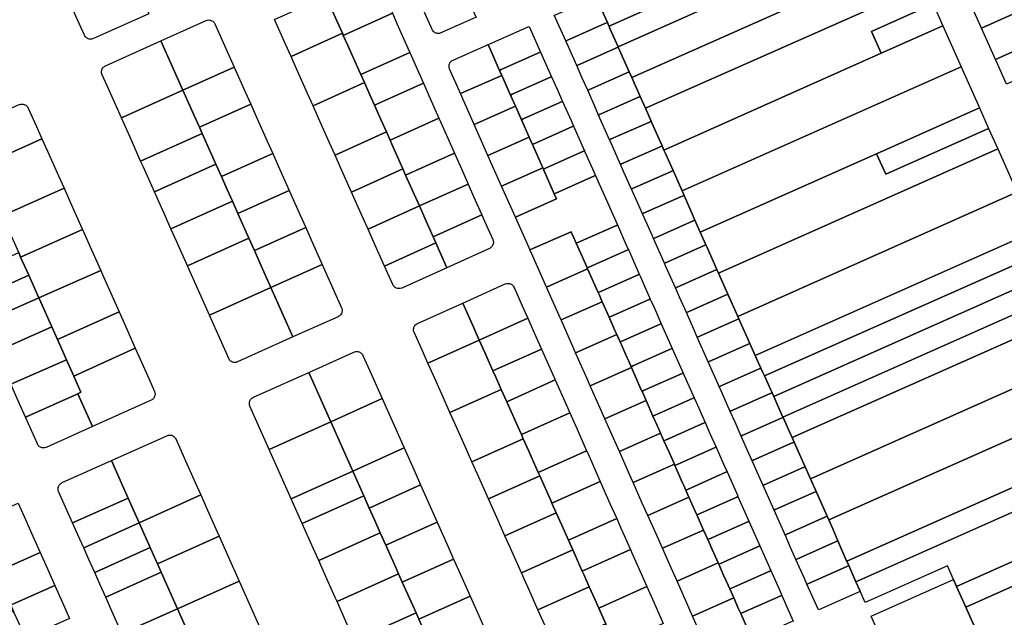
# Model space of a CAD drawing. Units: inches. Extents: x 325905 to 344157, y 4677686 to 4690549.
# Drawn here: x 334579 to 335246, y 4680467 to 4680872 of the extents above; entities that cross this region are included whole.
import ezdxf

# ---------------------------------------------------------------- set-up
doc = ezdxf.new("R2010")
doc.units = ezdxf.units.IN
doc.header["$MEASUREMENT"] = 0
doc.layers.add('Land_Parcels', color=7, linetype='Continuous')

msp = doc.modelspace()

# ---------------------------------------------------------------- linework, layer by layer
at = {"layer": 'Land_Parcels'}
for points in [[(335301.3, 4680852.5712), (335293.8364, 4680869.2644), (335239.6528, 4680844.8512), (335230.1944, 4680866.0076), (335257.9896, 4680878.5104), (335334.4346, 4680912.8959), (335564.6544, 4681016.4504), (335568.9156, 4681006.9524), (335577.9216, 4680986.8784), (335581.5313, 4680978.8335), (335301.3, 4680852.5712)], [(334965.7032, 4680895.2912), (335154.4032, 4680979.2728), (335166.7524, 4680951.5116), (334978.0752, 4680867.4388), (334977.9412, 4680867.7404), (334976.948, 4680869.9772), (334969.2152, 4680887.3844), (334965.7032, 4680895.2912)], [(334978.0752, 4680867.4388), (335166.7524, 4680951.5116), (335172.9624, 4680937.5516), (334984.2528, 4680853.5088), (334978.7412, 4680865.938), (334978.0752, 4680867.4388)], [(334984.2528, 4680853.5088), (335172.9624, 4680937.5516), (335182.2821, 4680916.601), (334993.4356, 4680832.802), (334991.7752, 4680836.546), (334984.3624, 4680853.262), (334984.2528, 4680853.5088)], [(334993.4356, 4680832.802), (335182.2821, 4680916.601), (335191.5852, 4680895.686), (335002.702, 4680811.906), (334999.1876, 4680819.8304), (334993.4356, 4680832.802)], [(334610.072, 4680890.5776), (334651.7832, 4680909.2872), (334655.5068, 4680900.9368), (334659.2308, 4680892.5864), (334666.6648, 4680875.916), (334629.1368, 4680859.05), (334628.0703, 4680858.7237), (334627.4694, 4680858.6581), (334626.8651, 4680858.6725), (334626.2679, 4680858.7664), (334625.6884, 4680858.9383), (334625.1367, 4680859.1851), (334624.6223, 4680859.5025), (334624.1542, 4680859.885), (334623.7408, 4680860.326), (334623.3891, 4680860.8176), (334623.1053, 4680861.3512), (334617.5196, 4680873.8768), (334610.072, 4680890.5776)], [(334822.1952, 4680897.04), (334827.1388, 4680885.904), (334831.464, 4680876.1608), (334798.2576, 4680861.2376), (334797.6396, 4680862.6232), (334793.9156, 4680870.9732), (334788.9536, 4680882.1008), (334822.1952, 4680897.04)], [(334858.3203, 4680865.2376), (334850.9044, 4680881.9436), (334878.7776, 4680894.27), (334888.058, 4680873.3644), (334887.7792, 4680873.2416), (334864.3201, 4680862.8881), (334863.3167, 4680862.5846), (334862.7161, 4680862.5166), (334862.1117, 4680862.5285), (334861.5142, 4680862.6199), (334860.9339, 4680862.7894), (334860.3811, 4680863.0339), (334859.8654, 4680863.3493), (334859.3958, 4680863.7299), (334858.9805, 4680864.1691), (334858.6267, 4680864.6592), (334858.3407, 4680865.1918), (334858.3203, 4680865.2376)], [(335002.702, 4680811.906), (335191.5852, 4680895.686), (335197.4196, 4680882.57), (335155.664, 4680863.9552), (335162.2356, 4680849.1824), (335015.2132, 4680783.6372), (335013.9944, 4680786.39), (335006.9036, 4680802.412), (335006.594, 4680803.1116), (335002.702, 4680811.906)], [(334786.4712, 4680887.6676), (334788.9536, 4680882.1008), (334793.9156, 4680870.9732), (334797.6396, 4680862.6232), (334762.8928, 4680847.0072), (334759.1692, 4680855.3572), (334751.7244, 4680872.0516), (334786.4712, 4680887.6676)], [(334969.2152, 4680887.3844), (334976.948, 4680869.9772), (334975.2772, 4680869.2356), (334949.4876, 4680857.7868), (334948.7912, 4680857.4776), (334941.0628, 4680874.8868), (334941.7592, 4680875.196), (334967.5444, 4680886.6428), (334968.9368, 4680887.2608), (334969.2152, 4680887.3844)], [(335253.0556, 4680889.6116), (335257.9896, 4680878.5104), (335230.1944, 4680866.0076), (335225.2184, 4680877.1384), (335253.0556, 4680889.6116)], [(335197.4196, 4680882.57), (335203.9912, 4680867.7972), (335162.2356, 4680849.1824), (335155.664, 4680863.9552), (335197.4196, 4680882.57)], [(334674.8192, 4680857.5284), (334705.3624, 4680871.2551), (334706.4293, 4680871.5815), (334707.0302, 4680871.647), (334707.6345, 4680871.6327), (334708.2316, 4680871.5388), (334708.8111, 4680871.3669), (334709.3628, 4680871.1201), (334709.8772, 4680870.8026), (334710.3452, 4680870.4201), (334710.7586, 4680869.9791), (334711.1103, 4680869.4875), (334711.394, 4680868.9539), (334716.9796, 4680856.4284), (334724.4272, 4680839.7276), (334689.7144, 4680824.1268), (334682.2664, 4680840.8276), (334674.8192, 4680857.5284)], [(334831.464, 4680876.1608), (334834.5556, 4680869.1968), (334841.9724, 4680852.4896), (334843.2088, 4680849.704), (334810.0468, 4680834.8008), (334808.8056, 4680837.584), (334801.3608, 4680854.2784), (334798.2576, 4680861.2376), (334831.464, 4680876.1608)], [(334903.9484, 4680837.5696), (334896.2196, 4680854.9788), (334897.334, 4680855.4736), (334923.378, 4680867.0344), (334924.074, 4680867.3432), (334931.8028, 4680849.934), (334931.1068, 4680849.6252), (334905.0628, 4680838.0644), (334903.9484, 4680837.5696)], [(334977.9412, 4680867.7404), (334978.0752, 4680867.4388), (334978.7412, 4680865.938), (334984.2528, 4680853.5088), (334984.3624, 4680853.262), (334982.6912, 4680852.5204), (334956.9072, 4680841.074), (334956.2108, 4680840.7644), (334950.5848, 4680853.4384), (334948.7912, 4680857.4776), (334949.4876, 4680857.7868), (334975.2772, 4680869.2356), (334976.948, 4680869.9772), (334977.9412, 4680867.7404)], [(335203.9912, 4680867.7972), (335216.3784, 4680839.9504), (335027.492, 4680755.9976), (335025.688, 4680760.066), (335021.4244, 4680769.6816), (335016.2992, 4680781.2408), (335015.2132, 4680783.6372), (335162.2356, 4680849.1824), (335203.9912, 4680867.7972)], [(335301.3, 4680852.5712), (335274.842, 4680840.5936), (335247.0684, 4680828.148), (335240.8844, 4680842.0772), (335239.6528, 4680844.8512), (335293.8364, 4680869.2644), (335301.3, 4680852.5712)], [(334798.2576, 4680861.2376), (334801.3608, 4680854.2784), (334808.8056, 4680837.584), (334810.0468, 4680834.8008), (334812.5292, 4680829.234), (334777.7824, 4680813.618), (334774.0588, 4680821.968), (334766.614, 4680838.6624), (334762.8928, 4680847.0072), (334797.6396, 4680862.6232), (334798.2576, 4680861.2376)], [(334637.321, 4680840.6755), (334674.8192, 4680857.5284), (334682.2664, 4680840.8276), (334689.7144, 4680824.1268), (334648.0544, 4680805.404), (334640.6064, 4680822.1048), (334635.0216, 4680834.63), (334634.6876, 4680835.7214), (334634.6237, 4680836.3225), (334634.6398, 4680836.9268), (334634.7354, 4680837.5236), (334634.9088, 4680838.1027), (334635.1572, 4680838.6538), (334635.4761, 4680839.1673), (334635.8599, 4680839.6343), (334636.302, 4680840.0465), (334636.7946, 4680840.3968), (334637.321, 4680840.6755)], [(334870.1912, 4680838.4964), (334870.182, 4680838.5172), (334869.8683, 4680839.5673), (334869.8055, 4680840.1685), (334869.8227, 4680840.7728), (334869.9193, 4680841.3695), (334870.0939, 4680841.9482), (334870.3432, 4680842.4989), (334870.663, 4680843.0118), (334871.0477, 4680843.4781), (334871.4905, 4680843.8896), (334871.9837, 4680844.2391), (334872.5146, 4680844.5186), (334895.9404, 4680854.8564), (334896.2196, 4680854.9788), (334903.9484, 4680837.5696), (334905.4644, 4680834.156), (334877.6076, 4680821.7904), (334870.1912, 4680838.4964)], [(334982.6912, 4680852.5204), (334984.3624, 4680853.262), (334991.7752, 4680836.546), (334990.1036, 4680835.804), (334964.3268, 4680824.3608), (334963.63, 4680824.0516), (334959.9832, 4680832.2676), (334956.2108, 4680840.7644), (334956.9072, 4680841.074), (334982.6912, 4680852.5204)], [(334843.2088, 4680849.704), (334849.3888, 4680835.7824), (334852.4776, 4680828.8244), (334819.3508, 4680813.9364), (334816.2504, 4680820.8892), (334812.5292, 4680829.234), (334810.0468, 4680834.8008), (334843.2088, 4680849.704)], [(334903.9484, 4680837.5696), (334905.0628, 4680838.0644), (334931.1068, 4680849.6252), (334931.8028, 4680849.934), (334933.596, 4680845.8952), (334939.222, 4680833.2208), (334938.526, 4680832.912), (334912.4824, 4680821.3512), (334911.368, 4680820.8564), (334905.7416, 4680833.5308), (334905.4644, 4680834.156), (334903.9484, 4680837.5696)], [(334689.7144, 4680824.1268), (334724.4272, 4680839.7276), (334731.8748, 4680823.0268), (334735.5984, 4680814.6772), (334700.8856, 4680799.076), (334697.162, 4680807.426), (334689.7144, 4680824.1268)], [(335216.3784, 4680839.9504), (335228.7768, 4680812.092), (335159.1468, 4680781.1516), (335039.8448, 4680728.1372), (335036.2484, 4680736.2488), (335035.0764, 4680738.8916), (335028.8368, 4680752.9652), (335027.492, 4680755.9976), (335216.3784, 4680839.9504)], [(334886.8788, 4680800.906), (334877.6076, 4680821.7904), (334905.4644, 4680834.156), (334905.7416, 4680833.5308), (334911.368, 4680820.8564), (334914.7352, 4680813.2716), (334886.8788, 4680800.906)], [(334914.7352, 4680813.2716), (334911.368, 4680820.8564), (334912.4824, 4680821.3512), (334938.526, 4680832.912), (334939.222, 4680833.2208), (334942.9936, 4680824.7248), (334946.6412, 4680816.508), (334945.9452, 4680816.1992), (334919.9016, 4680804.6384), (334918.7872, 4680804.1436), (334915.14, 4680812.3604), (334914.7352, 4680813.2716)], [(334991.7752, 4680836.546), (334993.4356, 4680832.802), (334999.1876, 4680819.8304), (334997.5156, 4680819.088), (334971.746, 4680807.648), (334971.0496, 4680807.3392), (334969.3812, 4680811.0972), (334963.63, 4680824.0516), (334964.3268, 4680824.3608), (334990.1036, 4680835.804), (334991.7752, 4680836.546)], [(334781.5036, 4680805.2732), (334777.7824, 4680813.618), (334812.5292, 4680829.234), (334816.2504, 4680820.8892), (334819.3508, 4680813.9364), (334823.6952, 4680804.1944), (334827.4188, 4680795.8444), (334792.6716, 4680780.2284), (334788.9484, 4680788.5784), (334781.5036, 4680805.2732)], [(334852.4776, 4680828.8244), (334856.8056, 4680819.0748), (334862.9856, 4680805.1532), (334829.8988, 4680790.2832), (334827.4188, 4680795.8444), (334823.6952, 4680804.1944), (334819.3508, 4680813.9364), (334852.4776, 4680828.8244)], [(334689.7144, 4680824.1268), (334697.162, 4680807.426), (334700.8856, 4680799.076), (334702.7476, 4680794.9004), (334661.0876, 4680776.1776), (334655.502, 4680788.7032), (334648.0544, 4680805.404), (334689.7144, 4680824.1268)], [(335002.702, 4680811.906), (335006.594, 4680803.1116), (335004.9276, 4680802.3716), (334979.1656, 4680790.9352), (334978.4692, 4680790.626), (334971.0496, 4680807.3392), (334971.746, 4680807.648), (334997.5156, 4680819.088), (334999.1876, 4680819.8304), (335002.702, 4680811.906)], [(334594.3316, 4680791.18), (334552.5764, 4680772.4212), (334548.7664, 4680780.962), (334541.318, 4680797.6596), (334578.9849, 4680814.3852), (334579.7728, 4680814.606), (334580.3923, 4680814.684), (334581.0166, 4680814.6822), (334581.6356, 4680814.6006), (334582.2391, 4680814.4407), (334582.8173, 4680814.2049), (334583.3606, 4680813.8973), (334583.8601, 4680813.5227), (334584.3077, 4680813.0875), (334584.6961, 4680812.5986), (334585.0189, 4680812.0639), (334590.6024, 4680799.5428), (334594.3316, 4680791.18)], [(334700.8856, 4680799.076), (334735.5984, 4680814.6772), (334739.3224, 4680806.326), (334746.77, 4680789.6248), (334750.4936, 4680781.2748), (334715.7804, 4680765.6744), (334712.0568, 4680774.0244), (334704.6092, 4680790.7252), (334702.7476, 4680794.9004), (334700.8856, 4680799.076)], [(334896.1496, 4680780.0212), (334886.8788, 4680800.906), (334914.7352, 4680813.2716), (334915.14, 4680812.3604), (334918.7872, 4680804.1436), (334924.006, 4680792.3864), (334896.1496, 4680780.0212)], [(334924.006, 4680792.3864), (334918.7872, 4680804.1436), (334919.9016, 4680804.6384), (334945.9452, 4680816.1992), (334946.6412, 4680816.508), (334952.3916, 4680803.5548), (334954.0604, 4680799.7948), (334953.3644, 4680799.486), (334926.206, 4680787.4304), (334924.5372, 4680791.19), (334924.006, 4680792.3864)], [(335228.7768, 4680812.092), (335234.9652, 4680798.1664), (335165.3352, 4680767.2256), (335159.1468, 4680781.1516), (335228.7768, 4680812.092)], [(334862.9856, 4680805.1532), (334864.2224, 4680802.3676), (334871.6384, 4680785.6604), (334873.4908, 4680781.4884), (334840.444, 4680766.6364), (334838.5848, 4680770.8052), (334831.14, 4680787.4996), (334829.8988, 4680790.2832), (334862.9856, 4680805.1532)], [(334933.278, 4680771.5024), (334926.206, 4680787.4304), (334953.3644, 4680799.486), (334954.0604, 4680799.7948), (334961.4796, 4680783.0816), (334960.7836, 4680782.7728), (334934.7408, 4680771.2124), (334933.6264, 4680770.7176), (334933.278, 4680771.5024)], [(335004.9276, 4680802.3716), (335006.594, 4680803.1116), (335006.9036, 4680802.412), (335013.9944, 4680786.39), (335012.34, 4680785.6548), (334986.5852, 4680774.222), (334985.8888, 4680773.9128), (334978.7796, 4680789.9272), (334978.4692, 4680790.626), (334979.1656, 4680790.9352), (335004.9276, 4680802.3716)], [(335234.9652, 4680798.1664), (335241.1064, 4680784.3452), (335052.2344, 4680700.19), (335051.0708, 4680702.8152), (335044.4648, 4680717.7164), (335043.6596, 4680719.5324), (335039.8448, 4680728.1372), (335159.1468, 4680781.1516), (335165.3352, 4680767.2256), (335234.9652, 4680798.1664)], [(334552.5764, 4680772.4212), (334594.3316, 4680791.18), (334598.048, 4680782.8468), (334605.4928, 4680766.1512), (334609.232, 4680757.7672), (334567.4772, 4680739.016), (334563.6632, 4680747.5664), (334556.2148, 4680764.264), (334552.5764, 4680772.4212)], [(334661.0876, 4680776.1776), (334702.7476, 4680794.9004), (334704.6092, 4680790.7252), (334712.0568, 4680774.0244), (334670.3972, 4680755.3016), (334662.9496, 4680772.0024), (334661.0876, 4680776.1776)], [(334796.3932, 4680771.8836), (334792.6716, 4680780.2284), (334827.4188, 4680795.8444), (334829.8988, 4680790.2832), (334831.14, 4680787.4996), (334838.5848, 4680770.8052), (334803.838, 4680755.1892), (334796.3932, 4680771.8836)], [(334905.4208, 4680759.1368), (334896.1496, 4680780.0212), (334924.006, 4680792.3864), (334924.5372, 4680791.19), (334926.206, 4680787.4304), (334933.278, 4680771.5024), (334905.4208, 4680759.1368)], [(335012.34, 4680785.6548), (335013.9944, 4680786.39), (335015.2132, 4680783.6372), (335016.2992, 4680781.2408), (335021.4244, 4680769.6816), (335019.752, 4680768.9392), (334994.0044, 4680757.5092), (334993.308, 4680757.2), (334988.178, 4680768.7568), (334985.8888, 4680773.9128), (334986.5852, 4680774.222), (335012.34, 4680785.6548)], [(334715.7804, 4680765.6744), (334750.4936, 4680781.2748), (334754.2172, 4680772.9244), (334761.6648, 4680756.2236), (334726.952, 4680740.6228), (334723.2284, 4680748.9732), (334719.5044, 4680757.3236), (334715.7804, 4680765.6744)], [(334873.4908, 4680781.4884), (334879.0556, 4680768.9532), (334882.7652, 4680760.5972), (334849.7532, 4680745.7608), (334846.0296, 4680754.1108), (334840.444, 4680766.6364), (334873.4908, 4680781.4884)], [(334933.6264, 4680770.7176), (334934.7408, 4680771.2124), (334960.7836, 4680782.7728), (334961.4796, 4680783.0816), (334961.7892, 4680782.3848), (334968.8984, 4680766.3684), (334968.2024, 4680766.0596), (334942.1596, 4680754.4996), (334941.0456, 4680754.0048), (334933.936, 4680770.0212), (334933.6264, 4680770.7176)], [(335241.1064, 4680784.3452), (335253.5288, 4680756.3908), (335254.102, 4680755.1004), (335065.304, 4680670.9788), (335058.5296, 4680686.12), (335052.2344, 4680700.19), (335241.1064, 4680784.3452)], [(334712.0568, 4680774.0244), (334715.7804, 4680765.6744), (334719.5044, 4680757.3236), (334723.2284, 4680748.9732), (334681.5688, 4680730.2504), (334677.8448, 4680738.6008), (334670.3972, 4680755.3016), (334712.0568, 4680774.0244)], [(334914.6916, 4680738.2524), (334905.4208, 4680759.1368), (334933.278, 4680771.5024), (334933.6264, 4680770.7176), (334933.936, 4680770.0212), (334941.0456, 4680754.0048), (334942.5492, 4680750.6188), (334914.6916, 4680738.2524)], [(334811.2828, 4680738.4948), (334803.838, 4680755.1892), (334838.5848, 4680770.8052), (334840.444, 4680766.6364), (334846.0296, 4680754.1108), (334849.7532, 4680745.7608), (334815.0064, 4680730.1448), (334811.2828, 4680738.4948)], [(334983.0416, 4680732.6336), (334956.998, 4680721.0732), (334955.8844, 4680720.5788), (334954.2928, 4680724.1648), (334952.732, 4680727.6812), (334952.4392, 4680728.3416), (334924.5808, 4680715.9756), (334923.9628, 4680717.368), (334914.6916, 4680738.2524), (334942.5492, 4680750.6188), (334941.0456, 4680754.0048), (334942.1596, 4680754.4996), (334968.2024, 4680766.0596), (334968.8984, 4680766.3684), (334971.1868, 4680761.2148), (334976.318, 4680749.6556), (334980.5844, 4680740.0452), (334983.7376, 4680732.9424), (334983.0416, 4680732.6336)], [(335027.492, 4680755.9976), (335028.8368, 4680752.9652), (335027.164, 4680752.2224), (335001.424, 4680740.796), (335000.7276, 4680740.4868), (334997.576, 4680747.5864), (334993.308, 4680757.2), (334994.0044, 4680757.5092), (335019.752, 4680768.9392), (335021.4244, 4680769.6816), (335025.688, 4680760.066), (335027.492, 4680755.9976)], [(334621.6484, 4680729.9236), (334579.8953, 4680711.1768), (334578.56, 4680714.1708), (334571.1116, 4680730.8688), (334567.4772, 4680739.016), (334609.232, 4680757.7672), (334612.9384, 4680749.4556), (334620.3836, 4680732.7596), (334621.6484, 4680729.9236)], [(334882.7652, 4680760.5972), (334886.4724, 4680752.246), (334892.0344, 4680739.7172), (334859.0572, 4680724.8968), (334853.4744, 4680737.4164), (334849.7532, 4680745.7608), (334882.7652, 4680760.5972)], [(334761.6648, 4680756.2236), (334769.1124, 4680739.5228), (334772.836, 4680731.1728), (334738.1232, 4680715.572), (334734.3996, 4680723.922), (334726.952, 4680740.6228), (334761.6648, 4680756.2236)], [(335027.164, 4680752.2224), (335028.8368, 4680752.9652), (335035.0764, 4680738.8916), (335036.2484, 4680736.2488), (335034.576, 4680735.5064), (335008.8436, 4680724.0828), (335008.1472, 4680723.7736), (335006.9744, 4680726.4164), (335000.7276, 4680740.4868), (335001.424, 4680740.796), (335027.164, 4680752.2224)], [(335065.304, 4680670.9788), (335254.102, 4680755.1004), (335265.9048, 4680728.54), (335077.0888, 4680644.6368), (335073.4652, 4680652.7368), (335065.9976, 4680669.4288), (335065.304, 4680670.9788)], [(334685.2924, 4680721.9), (334681.5688, 4680730.2504), (334723.2284, 4680748.9732), (334726.952, 4680740.6228), (334734.3996, 4680723.922), (334692.74, 4680705.1992), (334685.2924, 4680721.9)], [(334818.7276, 4680721.8), (334815.0064, 4680730.1448), (334849.7532, 4680745.7608), (334853.4744, 4680737.4164), (334859.0572, 4680724.8968), (334860.9192, 4680720.7216), (334826.1724, 4680705.1056), (334818.7276, 4680721.8)], [(334892.0344, 4680739.7172), (334893.8892, 4680735.5388), (334899.4508, 4680723.01), (334899.4588, 4680722.9919), (334899.7641, 4680721.9689), (334899.8302, 4680721.364), (334899.8165, 4680720.7556), (334899.7231, 4680720.1543), (334899.5518, 4680719.5703), (334899.3054, 4680719.0139), (334898.9882, 4680718.4946), (334898.6058, 4680718.0213), (334898.1646, 4680717.6022), (334897.6722, 4680717.2445), (334897.1393, 4680716.9553), (334868.3752, 4680704.0028), (334860.9192, 4680720.7216), (334859.0572, 4680724.8968), (334892.0344, 4680739.7172)], [(334738.1232, 4680715.572), (334772.836, 4680731.1728), (334776.56, 4680722.8216), (334784.0072, 4680706.1208), (334749.2948, 4680690.5204), (334741.8472, 4680707.2212), (334738.1232, 4680715.572)], [(334964.4176, 4680704.36), (334963.304, 4680703.8656), (334962.1292, 4680706.5112), (334955.8844, 4680720.5788), (334956.998, 4680721.0732), (334983.0416, 4680732.6336), (334983.7376, 4680732.9424), (334989.9824, 4680718.8752), (334991.156, 4680716.2296), (334990.4604, 4680715.9208), (334964.4176, 4680704.36)], [(335039.8448, 4680728.1372), (335043.6596, 4680719.5324), (335041.9876, 4680718.7904), (335016.2628, 4680707.3704), (335015.5664, 4680707.0612), (335008.1472, 4680723.7736), (335008.8436, 4680724.0828), (335034.576, 4680735.5064), (335036.2484, 4680736.2488), (335039.8448, 4680728.1372)], [(334634.0656, 4680702.0792), (334592.2148, 4680683.5584), (334586.0077, 4680697.4731), (334585.3869, 4680698.8646), (334579.8953, 4680711.1768), (334621.6484, 4680729.9236), (334627.8288, 4680716.064), (334634.0656, 4680702.0792)], [(334926.4352, 4680711.7988), (334924.5808, 4680715.9756), (334952.4392, 4680728.3416), (334952.732, 4680727.6812), (334954.2928, 4680724.1648), (334955.8844, 4680720.5788), (334962.1292, 4680706.5112), (334963.304, 4680703.8656), (334963.564, 4680703.2804), (334935.706, 4680690.9144), (334926.4352, 4680711.7988)], [(335265.9048, 4680728.54), (335272.0928, 4680714.6148), (335083.312, 4680630.7272), (335082.2416, 4680633.1192), (335080.9324, 4680636.0448), (335077.0888, 4680644.6368), (335265.9048, 4680728.54)], [(334700.1876, 4680688.4984), (334692.74, 4680705.1992), (334734.3996, 4680723.922), (334738.1232, 4680715.572), (334741.8472, 4680707.2212), (334749.2948, 4680690.5204), (334707.6352, 4680671.7976), (334700.1876, 4680688.4984)], [(334831.7806, 4680692.5287), (334826.1724, 4680705.1056), (334860.9192, 4680720.7216), (334868.3752, 4680704.0028), (334837.8075, 4680690.2384), (334836.7442, 4680689.9127), (334836.1433, 4680689.8467), (334835.539, 4680689.8606), (334834.9418, 4680689.954), (334834.3621, 4680690.1254), (334833.8101, 4680690.3718), (334833.2955, 4680690.6889), (334832.8272, 4680691.0711), (334832.4133, 4680691.5117), (334832.0612, 4680692.003), (334831.7806, 4680692.5287)], [(335041.9876, 4680718.7904), (335043.6596, 4680719.5324), (335044.4648, 4680717.7164), (335051.0708, 4680702.8152), (335049.56, 4680702.1444), (335023.6824, 4680690.6568), (335022.986, 4680690.3476), (335016.372, 4680705.246), (335015.5664, 4680707.0612), (335016.2628, 4680707.3704), (335041.9876, 4680718.7904)], [(334579.8953, 4680711.1768), (334585.3869, 4680698.8646), (334547.7499, 4680682.1301), (334540.9184, 4680697.4408), (334578.56, 4680714.1708), (334579.8953, 4680711.1768)], [(334970.7228, 4680687.1528), (334963.564, 4680703.2804), (334963.304, 4680703.8656), (334964.4176, 4680704.36), (334990.4604, 4680715.9208), (334991.156, 4680716.2296), (334998.5752, 4680699.5164), (334997.8796, 4680699.2076), (334971.8368, 4680687.6472), (334970.7228, 4680687.1528)], [(335272.0928, 4680714.6148), (335278.2808, 4680700.6896), (335089.5348, 4680616.8176), (335088.4, 4680619.354), (335083.312, 4680630.7272), (335272.0928, 4680714.6148)], [(334784.0072, 4680706.1208), (334791.4548, 4680689.42), (334797.0585, 4680676.8534), (334797.3696, 4680675.836), (334797.4383, 4680675.2355), (334797.4272, 4680674.6311), (334797.3364, 4680674.0335), (334797.1676, 4680673.4531), (334796.9237, 4680672.9001), (334796.609, 4680672.384), (334796.229, 4680671.914), (334795.7903, 4680671.4982), (334795.3006, 4680671.1439), (334794.7684, 4680670.8573), (334794.7343, 4680670.842), (334764.2012, 4680657.0932), (334756.7424, 4680673.8196), (334749.2948, 4680690.5204), (334784.0072, 4680706.1208)], [(334592.2148, 4680683.5584), (334554.5788, 4680666.8244), (334547.7499, 4680682.1301), (334585.3869, 4680698.8646), (334586.0077, 4680697.4731), (334592.2148, 4680683.5584)], [(334592.2148, 4680683.5584), (334634.0656, 4680702.0792), (334635.2744, 4680699.3684), (334642.7196, 4680682.6724), (334646.482, 4680674.2352), (334604.7308, 4680655.5004), (334600.9052, 4680664.0776), (334593.4568, 4680680.7752), (334592.2148, 4680683.5584)], [(334944.9772, 4680670.03), (334935.706, 4680690.9144), (334963.564, 4680703.2804), (334970.7228, 4680687.1528), (334971.5276, 4680685.3416), (334972.8352, 4680682.3964), (334973.4532, 4680681.0036), (334945.5952, 4680668.6376), (334944.9772, 4680670.03)], [(334970.7228, 4680687.1528), (334971.8368, 4680687.6472), (334997.8796, 4680699.2076), (334998.5752, 4680699.5164), (334999.38, 4680697.7052), (335005.9948, 4680682.8028), (335005.2988, 4680682.494), (334979.2564, 4680670.934), (334978.1428, 4680670.4392), (334973.4532, 4680681.0036), (334972.8352, 4680682.3964), (334971.5276, 4680685.3416), (334970.7228, 4680687.1528)], [(335052.2344, 4680700.19), (335058.5296, 4680686.12), (335056.8588, 4680685.378), (335031.1016, 4680673.944), (335030.4052, 4680673.6348), (335025.7708, 4680684.0756), (335022.986, 4680690.3476), (335023.6824, 4680690.6568), (335049.56, 4680702.1444), (335051.0708, 4680702.8152), (335052.2344, 4680700.19)], [(335278.2808, 4680700.6896), (335284.4684, 4680686.7644), (335095.7576, 4680602.9076), (335091.7004, 4680611.9768), (335089.5348, 4680616.8176), (335278.2808, 4680700.6896)], [(334913.7947, 4680690.698), (334919.3564, 4680678.1692), (334923.0664, 4680669.8124), (334890.218, 4680655.0208), (334886.4944, 4680663.3712), (334879.0496, 4680680.0656), (334907.7716, 4680692.9991), (334908.8278, 4680693.3218), (334909.4286, 4680693.3878), (334910.0329, 4680693.374), (334910.6301, 4680693.2805), (334911.2097, 4680693.1091), (334911.7617, 4680692.8627), (334912.2763, 4680692.5457), (334912.7446, 4680692.1635), (334913.1584, 4680691.7229), (334913.5105, 4680691.2316), (334913.7947, 4680690.698)], [(334707.6352, 4680671.7976), (334749.2948, 4680690.5204), (334756.7424, 4680673.8196), (334764.2012, 4680657.0932), (334726.7236, 4680640.2172), (334726.6936, 4680640.2039), (334725.6603, 4680639.8912), (334725.0595, 4680639.8253), (334724.4552, 4680639.8391), (334723.858, 4680639.9326), (334723.2783, 4680640.104), (334722.7263, 4680640.3504), (334722.2117, 4680640.6675), (334721.7433, 4680641.0496), (334721.3295, 4680641.4902), (334720.9774, 4680641.9816), (334720.6945, 4680642.5122), (334715.0828, 4680655.0968), (334707.6352, 4680671.7976)], [(335065.304, 4680670.9788), (335065.9976, 4680669.4288), (335064.3264, 4680668.6868), (335038.5208, 4680657.2312), (335037.8244, 4680656.922), (335035.1684, 4680662.9056), (335030.4052, 4680673.6348), (335031.1016, 4680673.944), (335056.8588, 4680685.378), (335058.5296, 4680686.12), (335065.304, 4680670.9788)], [(335284.4684, 4680686.7644), (335290.6564, 4680672.8388), (335101.9804, 4680588.998), (335101.1592, 4680590.834), (335095.868, 4680602.662), (335095.7576, 4680602.9076), (335284.4684, 4680686.7644)], [(334554.5788, 4680666.8244), (334592.2148, 4680683.5584), (334593.4568, 4680680.7752), (334600.9052, 4680664.0776), (334563.272, 4680647.3416), (334555.8208, 4680664.0412), (334554.5788, 4680666.8244)], [(334848.4819, 4680666.3012), (334879.0496, 4680680.0656), (334886.4944, 4680663.3712), (334890.218, 4680655.0208), (334855.482, 4680639.3788), (334851.7584, 4680647.7292), (334846.1586, 4680660.2867), (334845.8496, 4680661.2897), (334845.7786, 4680661.89), (334845.7874, 4680662.4944), (334845.8758, 4680663.0924), (334846.0424, 4680663.6734), (334846.2841, 4680664.2274), (334846.5969, 4680664.7447), (334846.9751, 4680665.2162), (334847.4122, 4680665.6337), (334847.9006, 4680665.9899), (334848.4317, 4680666.2785), (334848.4819, 4680666.3012)], [(334954.2484, 4680649.1456), (334945.5952, 4680668.6376), (334973.4532, 4680681.0036), (334978.1428, 4680670.4392), (334980.9256, 4680664.1716), (334982.1064, 4680661.5116), (334983.3428, 4680658.7264), (334955.4848, 4680646.3604), (334954.2484, 4680649.1456)], [(334978.1428, 4680670.4392), (334979.2564, 4680670.934), (335005.2988, 4680682.494), (335005.9948, 4680682.8028), (335008.7772, 4680676.5348), (335013.414, 4680666.0896), (335012.718, 4680665.7808), (334986.6756, 4680654.2208), (334985.5616, 4680653.7264), (334983.3428, 4680658.7264), (334982.1064, 4680661.5116), (334980.9256, 4680664.1716), (334978.1428, 4680670.4392)], [(334604.7308, 4680655.5004), (334646.482, 4680674.2352), (334650.1648, 4680665.9768), (334657.4192, 4680649.5068), (334615.8016, 4680630.682), (334610.9396, 4680641.5812), (334608.3532, 4680647.3796), (334604.7308, 4680655.5004)], [(335290.6564, 4680672.8388), (335303.0324, 4680644.9884), (335114.4256, 4680561.178), (335110.802, 4680569.2784), (335110.6172, 4680569.6912), (335103.3356, 4680585.97), (335101.9804, 4680588.998), (335290.6564, 4680672.8388)], [(334923.0664, 4680669.8124), (334926.7736, 4680661.462), (334932.3368, 4680648.9296), (334899.5236, 4680634.1536), (334893.9392, 4680646.6764), (334890.218, 4680655.0208), (334923.0664, 4680669.8124)], [(334985.5616, 4680653.7264), (334986.6756, 4680654.2208), (335012.718, 4680665.7808), (335013.414, 4680666.0896), (335018.1748, 4680655.3648), (335020.8328, 4680649.3764), (335020.1372, 4680649.0676), (334994.0952, 4680637.5076), (334992.9808, 4680637.0132), (334991.3772, 4680640.6272), (334990.3236, 4680643.0016), (334985.5616, 4680653.7264)], [(335064.3264, 4680668.6868), (335065.9976, 4680669.4288), (335073.4652, 4680652.7368), (335071.7936, 4680651.9952), (335045.9404, 4680640.5176), (335045.244, 4680640.2084), (335037.8244, 4680656.922), (335038.5208, 4680657.2312), (335064.3264, 4680668.6868)], [(334570.7232, 4680630.642), (334563.272, 4680647.3416), (334600.9052, 4680664.0776), (334604.7308, 4680655.5004), (334608.3532, 4680647.3796), (334610.9396, 4680641.5812), (334573.2072, 4680625.0744), (334570.7232, 4680630.642)], [(334963.5192, 4680628.2612), (334955.4848, 4680646.3604), (334983.3428, 4680658.7264), (334985.5616, 4680653.7264), (334990.3236, 4680643.0016), (334991.3772, 4680640.6272), (334992.9808, 4680637.0132), (334993.232, 4680636.4492), (334965.374, 4680624.0832), (334963.5192, 4680628.2612)], [(334855.482, 4680639.3788), (334890.218, 4680655.0208), (334893.9392, 4680646.6764), (334899.5236, 4680634.1536), (334901.3836, 4680629.982), (334905.1072, 4680621.6316), (334870.3716, 4680605.9896), (334866.648, 4680614.34), (334859.2032, 4680631.0344), (334855.482, 4680639.3788)], [(335077.0888, 4680644.6368), (335080.9324, 4680636.0448), (335079.2608, 4680635.3032), (335053.3596, 4680623.8048), (335052.6632, 4680623.4956), (335045.244, 4680640.2084), (335045.9404, 4680640.5176), (335071.7936, 4680651.9952), (335073.4652, 4680652.7368), (335077.0888, 4680644.6368)], [(334668.1833, 4680614.2515), (334668.1496, 4680614.2364), (334630.6132, 4680597.39), (334628.528, 4680596.4532), (334618.5936, 4680618.7196), (334620.6792, 4680619.6556), (334615.8016, 4680630.682), (334657.4192, 4680649.5068), (334664.9832, 4680632.5532), (334670.4698, 4680620.2559), (334670.7845, 4680619.2301), (334670.8532, 4680618.6296), (334670.8421, 4680618.0253), (334670.7513, 4680617.4277), (334670.5826, 4680616.8473), (334670.3387, 4680616.2942), (334670.024, 4680615.7782), (334669.6439, 4680615.3081), (334669.2052, 4680614.8924), (334668.7155, 4680614.5381), (334668.1833, 4680614.2515)], [(334774.874, 4680633.1552), (334805.4087, 4680646.9047), (334806.4721, 4680647.2306), (334807.073, 4680647.2966), (334807.6773, 4680647.2827), (334808.2745, 4680647.1892), (334808.8541, 4680647.0178), (334809.4061, 4680646.7714), (334809.9207, 4680646.4543), (334810.389, 4680646.0721), (334810.8028, 4680645.6315), (334811.1549, 4680645.1401), (334811.4391, 4680644.6067), (334817.0248, 4680632.0812), (334824.472, 4680615.3808), (334789.7688, 4680599.754), (334782.3216, 4680616.4544), (334774.874, 4680633.1552)], [(334932.3368, 4680648.9296), (334934.19, 4680644.7548), (334941.6068, 4680628.0476), (334908.8288, 4680613.2876), (334905.1072, 4680621.6316), (334901.3836, 4680629.982), (334899.5236, 4680634.1536), (334932.3368, 4680648.9296)], [(334993.232, 4680636.4492), (334992.9808, 4680637.0132), (334994.0952, 4680637.5076), (335020.1372, 4680649.0676), (335020.8328, 4680649.3764), (335027.5724, 4680634.1948), (335028.252, 4680632.6632), (335027.556, 4680632.3544), (335001.5144, 4680620.7948), (335000.4004, 4680620.3), (334999.7208, 4680621.8316), (334993.232, 4680636.4492)], [(335303.0324, 4680644.9884), (335315.408, 4680617.1376), (335126.8668, 4680533.3612), (335125.7344, 4680535.8932), (335120.0744, 4680548.5476), (335118.2684, 4680552.586), (335114.4256, 4680561.178), (335303.0324, 4680644.9884)], [(334578.174, 4680613.9424), (334573.2072, 4680625.0744), (334610.9396, 4680641.5812), (334615.8016, 4680630.682), (334620.6792, 4680619.6556), (334618.5936, 4680618.7196), (334583.1416, 4680602.8088), (334578.174, 4680613.9424)], [(334737.3984, 4680616.2799), (334774.874, 4680633.1552), (334782.3216, 4680616.4544), (334789.7688, 4680599.754), (334748.1244, 4680581.0016), (334740.6776, 4680597.702), (334735.0888, 4680610.2348), (334734.7564, 4680611.3225), (334734.6927, 4680611.9236), (334734.7088, 4680612.5278), (334734.8044, 4680613.1247), (334734.9779, 4680613.7037), (334735.2263, 4680614.2548), (334735.5453, 4680614.7682), (334735.9292, 4680615.2352), (334736.3713, 4680615.6474), (334736.8639, 4680615.9976), (334737.3984, 4680616.2799)], [(334972.7904, 4680607.3764), (334965.374, 4680624.0832), (334993.232, 4680636.4492), (334999.7208, 4680621.8316), (335000.4004, 4680620.3), (335000.648, 4680619.7428), (335003.1188, 4680614.1708), (334975.2632, 4680601.8056), (334972.7904, 4680607.3764)], [(335007.8172, 4680603.5868), (335003.1188, 4680614.1708), (335000.648, 4680619.7428), (335000.4004, 4680620.3), (335001.5144, 4680620.7948), (335027.556, 4680632.3544), (335028.252, 4680632.6632), (335035.6712, 4680615.9504), (335034.9752, 4680615.6416), (335007.8172, 4680603.5868)], [(335083.312, 4680630.7272), (335088.4, 4680619.354), (335086.728, 4680618.6112), (335060.7788, 4680607.0916), (335060.0824, 4680606.7824), (335053.964, 4680620.566), (335052.6632, 4680623.4956), (335053.3596, 4680623.8048), (335079.2608, 4680635.3032), (335080.9324, 4680636.0448), (335082.2416, 4680633.1192), (335083.312, 4680630.7272)], [(334949.0236, 4680611.3404), (334951.4968, 4680605.7692), (334918.756, 4680591.026), (334916.2736, 4680596.5928), (334908.8288, 4680613.2876), (334941.6068, 4680628.0476), (334949.0236, 4680611.3404)], [(334583.1416, 4680602.8088), (334618.5936, 4680618.7196), (334628.528, 4680596.4532), (334597.2472, 4680582.4153), (334596.1774, 4680582.088), (334595.5765, 4680582.0228), (334594.9722, 4680582.0374), (334594.3751, 4680582.1315), (334593.7957, 4680582.3037), (334593.2441, 4680582.5507), (334592.7298, 4680582.8684), (334592.262, 4680583.2511), (334591.8487, 4680583.6922), (334591.4973, 4680584.184), (334591.2136, 4680584.7179), (334583.1416, 4680602.8088)], [(334885.2612, 4680572.6004), (334881.5376, 4680580.9508), (334874.0928, 4680597.6456), (334870.3716, 4680605.9896), (334905.1072, 4680621.6316), (334908.8288, 4680613.2876), (334916.2736, 4680596.5928), (334918.756, 4680591.026), (334919.9972, 4680588.2424), (334885.2612, 4680572.6004)], [(335088.4, 4680619.354), (335089.5348, 4680616.8176), (335091.7004, 4680611.9768), (335095.7576, 4680602.9076), (335095.868, 4680602.662), (335094.1952, 4680601.9192), (335068.198, 4680590.3784), (335067.5012, 4680590.0692), (335063.3616, 4680599.3964), (335060.0824, 4680606.7824), (335060.7788, 4680607.0916), (335086.728, 4680618.6112), (335088.4, 4680619.354)], [(334797.2164, 4680583.0532), (334789.7688, 4680599.754), (334824.472, 4680615.3808), (334831.9196, 4680598.68), (334839.3672, 4680581.9796), (334804.664, 4680566.3528), (334797.2164, 4680583.0532)], [(334982.0612, 4680586.492), (334975.2632, 4680601.8056), (335003.1188, 4680614.1708), (335007.8172, 4680603.5868), (335009.1164, 4680600.6604), (335009.9168, 4680598.8572), (335013.0104, 4680591.8944), (334985.1524, 4680579.5284), (334982.0612, 4680586.492)], [(335009.1164, 4680600.6604), (335007.8172, 4680603.5868), (335034.9752, 4680615.6416), (335035.6712, 4680615.9504), (335036.9704, 4680613.0248), (335043.0908, 4680599.2372), (335042.3948, 4680598.9284), (335016.3532, 4680587.3688), (335015.2388, 4680586.874), (335013.0104, 4680591.8944), (335009.9168, 4680598.8572), (335009.1164, 4680600.6604)], [(335315.408, 4680617.1376), (335320.354, 4680605.9956), (335285.5408, 4680590.526), (335292.9596, 4680573.8128), (335138.964, 4680505.3884), (335138.6516, 4680506.1116), (335133.0244, 4680519.1232), (335129.4576, 4680527.3708), (335126.8668, 4680533.3612), (335315.408, 4680617.1376)], [(334956.44, 4680594.6332), (334962.8676, 4680580.154), (334930.1704, 4680565.43), (334923.7184, 4680579.8984), (334919.9972, 4680588.2424), (334918.756, 4680591.026), (334951.4968, 4680605.7692), (334956.44, 4680594.6332)], [(334789.7688, 4680599.754), (334797.2164, 4680583.0532), (334804.664, 4680566.3528), (334763.02, 4680547.6004), (334755.5724, 4680564.3008), (334748.1244, 4680581.0016), (334789.7688, 4680599.754)], [(335015.2388, 4680586.874), (335016.3532, 4680587.3688), (335042.3948, 4680598.9284), (335043.0908, 4680599.2372), (335046.3684, 4680591.8548), (335050.51, 4680582.5244), (335049.814, 4680582.2156), (335023.7724, 4680570.6556), (335022.658, 4680570.1608), (335022.2812, 4680571.01), (335019.19, 4680577.974), (335018.5164, 4680579.4916), (335015.2388, 4680586.874)], [(335101.9804, 4680588.998), (335103.3356, 4680585.97), (335101.6624, 4680585.2272), (335075.6172, 4680573.6652), (335074.9208, 4680573.356), (335072.7592, 4680578.2264), (335067.5012, 4680590.0692), (335068.198, 4680590.3784), (335094.1952, 4680601.9192), (335095.868, 4680602.662), (335101.1592, 4680590.834), (335101.9804, 4680588.998)], [(334991.3324, 4680565.6076), (334985.1524, 4680579.5284), (335013.0104, 4680591.8944), (335015.2388, 4680586.874), (335018.5164, 4680579.4916), (335019.19, 4680577.974), (335022.2812, 4680571.01), (334994.4236, 4680558.644), (334991.3324, 4680565.6076)], [(334641.3232, 4680573.4684), (334678.8572, 4680590.3139), (334679.6459, 4680590.5911), (334680.2405, 4680590.6995), (334680.8442, 4680590.7285), (334681.4464, 4680590.6777), (334682.0367, 4680590.5478), (334682.6047, 4680590.3412), (334683.1405, 4680590.0614), (334683.6347, 4680589.7135), (334684.0786, 4680589.3033), (334684.4646, 4680588.8382), (334684.7859, 4680588.3262), (334685.0366, 4680587.7768), (334690.6144, 4680575.264), (334698.0536, 4680558.5756), (334701.788, 4680550.198), (334660.0704, 4680531.4124), (334656.2608, 4680539.9588), (334652.6256, 4680548.1136), (334648.8184, 4680556.6544), (334641.3232, 4680573.4684)], [(334896.4272, 4680547.562), (334888.9824, 4680564.2564), (334885.2612, 4680572.6004), (334919.9972, 4680588.2424), (334923.7184, 4680579.8984), (334930.1704, 4680565.43), (334931.1632, 4680563.204), (334896.4272, 4680547.562)], [(335101.6624, 4680585.2272), (335103.3356, 4680585.97), (335110.6172, 4680569.6912), (335110.802, 4680569.2784), (335109.1292, 4680568.5356), (335083.0364, 4680556.9524), (335082.34, 4680556.6432), (335082.1568, 4680557.0564), (335074.9208, 4680573.356), (335075.6172, 4680573.6652), (335101.6624, 4680585.2272)], [(335327.7728, 4680589.2824), (335333.9548, 4680575.3548), (335145.1876, 4680491.4728), (335140.3204, 4680502.356), (335138.964, 4680505.3884), (335292.9596, 4680573.8128), (335327.7728, 4680589.2824)], [(334846.8148, 4680565.2788), (334850.5384, 4680556.9288), (334815.8352, 4680541.302), (334812.1116, 4680549.652), (334804.664, 4680566.3528), (334839.3672, 4680581.9796), (334846.8148, 4680565.2788)], [(334971.2736, 4680561.2188), (334972.1392, 4680559.2688), (334939.4768, 4680544.5608), (334938.608, 4680546.5092), (334931.1632, 4680563.204), (334930.1704, 4680565.43), (334962.8676, 4680580.154), (334963.8568, 4680577.926), (334971.2736, 4680561.2188)], [(335022.658, 4680570.1608), (335023.7724, 4680570.6556), (335049.814, 4680582.2156), (335050.51, 4680582.5244), (335055.766, 4680570.6848), (335057.9292, 4680565.8112), (335057.2332, 4680565.5024), (335031.1916, 4680553.9428), (335030.0772, 4680553.448), (335028.4612, 4680557.0892), (335027.9144, 4680558.3216), (335022.658, 4680570.1608)], [(334652.6256, 4680548.1136), (334615.088, 4680531.2104), (334605.6095, 4680552.4536), (334605.3002, 4680553.4407), (334605.2254, 4680554.0405), (334605.2304, 4680554.645), (334605.315, 4680555.2435), (334605.4779, 4680555.8256), (334605.7161, 4680556.3811), (334606.0256, 4680556.9003), (334606.4008, 4680557.3742), (334606.8353, 4680557.7945), (334607.3214, 4680558.1538), (334607.8506, 4680558.4458), (334607.9853, 4680558.5062), (334607.9883, 4680558.5076), (334641.3232, 4680573.4684), (334648.8184, 4680556.6544), (334652.6256, 4680548.1136)], [(335333.9548, 4680575.3548), (335340.1304, 4680561.442), (335346.3124, 4680547.514), (335213.2872, 4680488.2068), (335211.1925, 4680492.9442), (335207.108, 4680502.136), (335151.4752, 4680477.4148), (335148.0984, 4680484.964), (335145.1876, 4680491.4728), (335333.9548, 4680575.3548)], [(334804.664, 4680566.3528), (334812.1116, 4680549.652), (334770.4676, 4680530.8996), (334763.02, 4680547.6004), (334804.664, 4680566.3528)], [(335000.6036, 4680544.7232), (334994.4236, 4680558.644), (335022.2812, 4680571.01), (335022.658, 4680570.1608), (335027.9144, 4680558.3216), (335028.4612, 4680557.0892), (335030.0772, 4680553.448), (335032.1704, 4680548.7328), (335004.3132, 4680536.3668), (335000.6036, 4680544.7232)], [(335032.1704, 4680548.7328), (335030.0772, 4680553.448), (335031.1916, 4680553.9428), (335057.2332, 4680565.5024), (335057.9292, 4680565.8112), (335065.1636, 4680549.5148), (335065.3484, 4680549.098), (335064.652, 4680548.7892), (335038.6108, 4680537.2296), (335037.4964, 4680536.7348), (335037.3116, 4680537.1512), (335032.1704, 4680548.7328)], [(335114.4256, 4680561.178), (335118.2684, 4680552.586), (335116.5964, 4680551.8436), (335090.4556, 4680540.2392), (335089.7592, 4680539.93), (335082.34, 4680556.6432), (335083.0364, 4680556.9524), (335109.1292, 4680568.5356), (335110.802, 4680569.2784), (335114.4256, 4680561.178)], [(334907.5956, 4680522.5168), (334903.872, 4680530.8672), (334896.4272, 4680547.562), (334931.1632, 4680563.204), (334938.608, 4680546.5092), (334939.4768, 4680544.5608), (334942.3316, 4680538.1588), (334907.5956, 4680522.5168)], [(334978.6904, 4680544.5116), (334983.2632, 4680534.2104), (334950.6428, 4680519.5216), (334946.0528, 4680529.8148), (334942.3316, 4680538.1588), (334939.4768, 4680544.5608), (334972.1392, 4680559.2688), (334978.6904, 4680544.5116)], [(334854.2624, 4680548.5784), (334861.71, 4680531.8776), (334827.0068, 4680516.2508), (334823.2832, 4680524.6012), (334819.5592, 4680532.9516), (334815.8352, 4680541.302), (334850.5384, 4680556.9288), (334854.2624, 4680548.5784)], [(335116.5964, 4680551.8436), (335118.2684, 4680552.586), (335120.0744, 4680548.5476), (335125.7344, 4680535.8932), (335124.0632, 4680535.1516), (335097.8748, 4680523.5256), (335097.1784, 4680523.2164), (335091.5544, 4680535.8864), (335089.7592, 4680539.93), (335090.4556, 4680540.2392), (335116.5964, 4680551.8436)], [(334578.1228, 4680544.692), (334583.092, 4680533.5488), (334588.0612, 4680522.4056), (334593.0304, 4680511.2628), (334565.1964, 4680498.8508), (334563.2484, 4680497.982), (334573.1868, 4680475.6956), (334575.3864, 4680470.7632), (334572.3724, 4680472.2828), (334535.1808, 4680491.034), (334538.6476, 4680497.9176), (334550.4716, 4680521.3944), (334552.9492, 4680526.3136), (334557.5952, 4680535.538), (334578.1228, 4680544.692)], [(334618.6584, 4680523.2084), (334615.088, 4680531.2104), (334652.6256, 4680548.1136), (334656.2608, 4680539.9588), (334660.0704, 4680531.4124), (334622.5388, 4680514.5116), (334618.6584, 4680523.2084)], [(334660.0704, 4680531.4124), (334701.788, 4680550.198), (334705.4924, 4680541.8876), (334712.9312, 4680525.1996), (334714.1964, 4680522.3616), (334672.4788, 4680503.576), (334671.1448, 4680506.5676), (334667.5156, 4680514.7104), (334663.7028, 4680523.2632), (334660.0704, 4680531.4124)], [(334823.2832, 4680524.6012), (334781.6388, 4680505.8488), (334777.9148, 4680514.1992), (334770.4676, 4680530.8996), (334812.1116, 4680549.652), (334815.8352, 4680541.302), (334819.5592, 4680532.9516), (334823.2832, 4680524.6012)], [(335009.8744, 4680523.8388), (335004.3132, 4680536.3668), (335032.1704, 4680548.7328), (335037.3116, 4680537.1512), (335037.4964, 4680536.7348), (335037.732, 4680536.2048), (335042.0596, 4680526.4556), (335014.2024, 4680514.0896), (335009.8744, 4680523.8388)], [(335044.9156, 4680520.0216), (335042.0596, 4680526.4556), (335037.732, 4680536.2048), (335037.4964, 4680536.7348), (335038.6108, 4680537.2296), (335064.652, 4680548.7892), (335065.3484, 4680549.098), (335072.7676, 4680532.3848), (335072.0712, 4680532.076), (335046.03, 4680520.5164), (335044.9156, 4680520.0216)], [(335346.3124, 4680547.514), (335352.488, 4680533.6012), (335349.3844, 4680532.2184), (335275.8468, 4680499.462), (335257.4576, 4680491.2568), (335219.4748, 4680474.3088), (335213.2872, 4680488.2068), (335346.3124, 4680547.514)], [(334918.7616, 4680497.4784), (334911.3168, 4680514.1728), (334907.5956, 4680522.5168), (334942.3316, 4680538.1588), (334946.0528, 4680529.8148), (334950.6428, 4680519.5216), (334953.4976, 4680513.1204), (334918.7616, 4680497.4784)], [(334626.1092, 4680506.5088), (334622.5388, 4680514.5116), (334660.0704, 4680531.4124), (334663.7028, 4680523.2632), (334667.5156, 4680514.7104), (334629.9892, 4680497.8124), (334626.1092, 4680506.5088)], [(334869.1572, 4680515.1772), (334872.8808, 4680506.8268), (334838.1776, 4680491.2), (334835.6952, 4680496.7668), (334834.454, 4680499.5504), (334827.0068, 4680516.2508), (334861.71, 4680531.8776), (334869.1572, 4680515.1772)], [(334986.1068, 4680527.8044), (334992.5344, 4680513.3252), (334959.9496, 4680498.652), (334953.4976, 4680513.1204), (334950.6428, 4680519.5216), (334983.2632, 4680534.2104), (334986.1068, 4680527.8044)], [(335044.9156, 4680520.0216), (335046.03, 4680520.5164), (335072.0712, 4680532.076), (335072.7676, 4680532.3848), (335074.5612, 4680528.3444), (335080.1864, 4680515.6716), (335053.4492, 4680503.8032), (335052.3348, 4680503.3084), (335051.9488, 4680504.1784), (335047.0028, 4680515.3204), (335046.7096, 4680515.9812), (335044.9156, 4680520.0216)], [(335125.7344, 4680535.8932), (335126.8668, 4680533.3612), (335129.4576, 4680527.3708), (335133.0244, 4680519.1232), (335131.3536, 4680518.3816), (335105.2936, 4680506.8128), (335104.5972, 4680506.5036), (335100.9516, 4680514.7164), (335097.1784, 4680523.2164), (335097.8748, 4680523.5256), (335124.0632, 4680535.1516), (335125.7344, 4680535.8932)], [(334834.454, 4680499.5504), (334835.6952, 4680496.7668), (334794.0512, 4680478.0144), (334792.81, 4680480.798), (334785.3624, 4680497.4984), (334781.6388, 4680505.8488), (334823.2832, 4680524.6012), (334827.0068, 4680516.2508), (334834.454, 4680499.5504)], [(335019.1456, 4680502.9544), (335014.2024, 4680514.0896), (335042.0596, 4680526.4556), (335044.9156, 4680520.0216), (335046.7096, 4680515.9812), (335047.0028, 4680515.3204), (335051.9488, 4680504.1784), (335024.092, 4680491.8124), (335019.1456, 4680502.9544)], [(334720.3704, 4680508.5116), (334727.8092, 4680491.8232), (334686.03, 4680473.1768), (334678.5876, 4680489.8724), (334674.9604, 4680498.0088), (334672.4788, 4680503.576), (334714.1964, 4680522.3616), (334720.3704, 4680508.5116)], [(335131.3536, 4680518.3816), (335133.0244, 4680519.1232), (335138.6516, 4680506.1116), (335138.964, 4680505.3884), (335140.3204, 4680502.356), (335138.6496, 4680501.6144), (335112.7124, 4680490.0996), (335112.016, 4680489.7904), (335110.3484, 4680493.5476), (335104.5972, 4680506.5036), (335105.2936, 4680506.8128), (335131.3536, 4680518.3816)], [(334593.0304, 4680511.2628), (334597.9996, 4680500.1196), (334602.9688, 4680488.9764), (334575.1348, 4680476.5644), (334573.1868, 4680475.6956), (334563.2484, 4680497.982), (334565.1964, 4680498.8508), (334593.0304, 4680511.2628)], [(334633.5604, 4680489.8092), (334629.9892, 4680497.8124), (334667.5156, 4680514.7104), (334671.1448, 4680506.5676), (334672.4788, 4680503.576), (334674.9604, 4680498.0088), (334637.4404, 4680481.1136), (334633.5604, 4680489.8092)], [(334929.93, 4680472.4332), (334926.2064, 4680480.7836), (334918.7616, 4680497.4784), (334953.4976, 4680513.1204), (334959.9496, 4680498.652), (334960.9424, 4680496.4256), (334964.666, 4680488.0752), (334929.93, 4680472.4332)], [(335000.9404, 4680494.39), (335003.6596, 4680488.2644), (334971.1168, 4680473.6104), (334968.3872, 4680479.7312), (334964.666, 4680488.0752), (334960.9424, 4680496.4256), (334959.9496, 4680498.652), (334992.5344, 4680513.3252), (334993.5236, 4680511.0972), (335000.9404, 4680494.39)], [(335052.3348, 4680503.3084), (335053.4492, 4680503.8032), (335080.1864, 4680515.6716), (335083.9584, 4680507.1744), (335087.6052, 4680498.9584), (335086.9092, 4680498.6496), (335060.8684, 4680487.09), (335059.754, 4680486.5952), (335056.274, 4680494.4356), (335056.1076, 4680494.8112), (335052.3348, 4680503.3084)], [(334876.6048, 4680498.4764), (334884.0524, 4680481.7764), (334849.3492, 4680466.1492), (334847.4872, 4680470.3244), (334841.9016, 4680482.8496), (334838.1776, 4680491.2), (334872.8808, 4680506.8268), (334876.6048, 4680498.4764)], [(334678.5876, 4680489.8724), (334686.03, 4680473.1768), (334648.4628, 4680456.41), (334641.0116, 4680473.1096), (334637.4404, 4680481.1136), (334674.9604, 4680498.0088), (334678.5876, 4680489.8724)], [(335024.092, 4680491.8124), (335051.9488, 4680504.1784), (335052.3348, 4680503.3084), (335056.1076, 4680494.8112), (335056.274, 4680494.4356), (335059.754, 4680486.5952), (335062.4564, 4680480.508), (335034.5992, 4680468.1424), (335028.4168, 4680482.07), (335024.092, 4680491.8124)], [(335065.5444, 4680473.5508), (335062.4564, 4680480.508), (335059.754, 4680486.5952), (335060.8684, 4680487.09), (335086.9092, 4680498.6496), (335087.6052, 4680498.9584), (335093.356, 4680486.0044), (335095.0244, 4680482.2456), (335094.3284, 4680481.9368), (335068.2872, 4680470.3768), (335067.1728, 4680469.882), (335065.5444, 4680473.5508)], [(335140.3204, 4680502.356), (335145.1876, 4680491.4728), (335148.0984, 4680484.964), (335147.8196, 4680484.8404), (335146.4276, 4680484.2224), (335120.4408, 4680472.6876), (335119.7444, 4680472.3784), (335112.016, 4680489.7904), (335112.7124, 4680490.0996), (335138.6496, 4680501.6144), (335140.3204, 4680502.356)], [(335247.502, 4680411.2244), (335219.4748, 4680474.3088), (335257.4576, 4680491.2568), (335275.8468, 4680499.462), (335288.2472, 4680471.5112), (335304.2472, 4680437.1308), (335309.6512, 4680425.5196), (335309.906, 4680424.972), (335247.502, 4680411.2244)], [(334735.248, 4680475.1352), (334742.686, 4680458.4496), (334700.9148, 4680439.7856), (334693.4724, 4680456.4812), (334686.03, 4680473.1768), (334727.8092, 4680491.8232), (334735.248, 4680475.1352)], [(334847.4872, 4680470.3244), (334805.8428, 4680451.5724), (334800.2576, 4680464.0972), (334794.0512, 4680478.0144), (334835.6952, 4680496.7668), (334838.1776, 4680491.2), (334841.9016, 4680482.8496), (334847.4872, 4680470.3244)], [(335213.2872, 4680488.2068), (335219.4748, 4680474.3088), (335247.502, 4680411.2244), (335186.7218, 4680397.8345), (335178.4872, 4680416.4272), (335175.5252, 4680423.1148), (335171.082, 4680433.1468), (335165.8984, 4680444.85), (335163.8216, 4680449.5392), (335163.6772, 4680449.866), (335156.2716, 4680466.5852), (335155.5484, 4680468.218), (335211.1925, 4680492.9442), (335213.2872, 4680488.2068)], [(334602.9688, 4680488.9764), (334607.9384, 4680477.8332), (334612.9416, 4680466.6144), (334583.1736, 4680453.3316), (334578.5888, 4680463.614), (334575.3864, 4680470.7632), (334573.1868, 4680475.6956), (334575.1348, 4680476.5644), (334602.9688, 4680488.9764)], [(334971.1168, 4680473.6104), (334975.832, 4680463.0364), (334941.096, 4680447.3948), (334933.6512, 4680464.0892), (334929.93, 4680472.4332), (334964.666, 4680488.0752), (334968.3872, 4680479.7312), (334971.1168, 4680473.6104)], [(335008.3572, 4680477.6828), (335014.7848, 4680463.2032), (334982.284, 4680448.568), (334975.832, 4680463.0364), (334971.1168, 4680473.6104), (335003.6596, 4680488.2644), (335008.3572, 4680477.6828)], [(334891.5, 4680465.0752), (334895.2236, 4680456.7248), (334860.5204, 4680441.098), (334856.7968, 4680449.4484), (334849.3492, 4680466.1492), (334884.0524, 4680481.7764), (334891.5, 4680465.0752)], [(335037.6876, 4680461.1852), (335034.5992, 4680468.1424), (335062.4564, 4680480.508), (335065.5444, 4680473.5508), (335067.1728, 4680469.882), (335074.9012, 4680452.4704), (335074.622, 4680452.3488), (335051.0862, 4680442.0981), (335050.0874, 4680441.802), (335049.4864, 4680441.7369), (335048.8822, 4680441.7516), (335048.2851, 4680441.846), (335047.7058, 4680442.0182), (335047.1542, 4680442.2654), (335046.64, 4680442.5832), (335046.1723, 4680442.9661), (335045.7592, 4680443.4073), (335045.4078, 4680443.8991), (335045.1245, 4680444.433), (335045.1096, 4680444.4666), (335045.1068, 4680444.473), (335045.104, 4680444.4792), (335037.6876, 4680461.1852)], [(335067.1728, 4680469.882), (335068.2872, 4680470.3768), (335094.3284, 4680481.9368), (335095.0244, 4680482.2456), (335102.7532, 4680464.834), (335102.0572, 4680464.5252), (335076.0156, 4680452.9652), (335074.9012, 4680452.4704), (335067.1728, 4680469.882)], [(334686.03, 4680473.1768), (334693.4724, 4680456.4812), (334655.914, 4680439.7104), (334648.4628, 4680456.41), (334686.03, 4680473.1768)], [(334860.5204, 4680441.098), (334861.5132, 4680438.8716), (334819.8692, 4680420.1192), (334815.1524, 4680430.696), (334807.7048, 4680447.3968), (334805.8428, 4680451.5724), (334847.4872, 4680470.3244), (334849.3492, 4680466.1492), (334856.7968, 4680449.4484), (334860.5204, 4680441.098)]]:
    msp.add_lwpolyline(points, close=True, dxfattribs=at)

doc.saveas('drawing.dxf')
